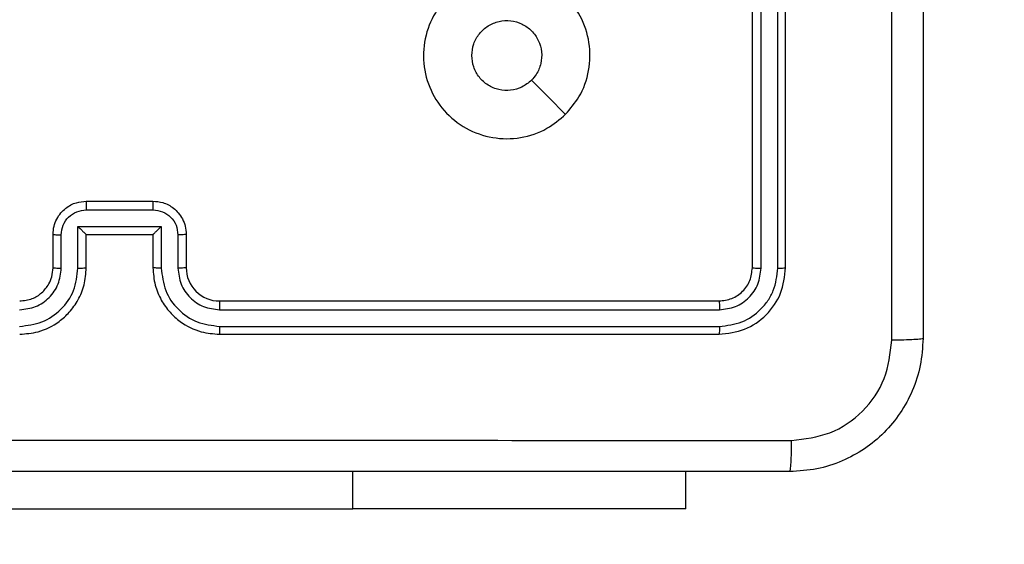
# Model space of a CAD drawing. Units: millimetres. Extents: x -4534 to 397022, y -3372 to 5200.
# Drawn here: x 1246 to 1305, y 1819 to 1851 of the extents above; entities that cross this region are included whole.
import ezdxf

# ---------------------------------------------------------------- set-up
doc = ezdxf.new("R2010")
doc.units = ezdxf.units.MM
doc.layers.add('Opvangzone', color=7, linetype='Continuous', true_color=0x00a19a)
doc.layers.add('Toestel 2D', color=7, linetype='Continuous', lineweight=20)

# ---------------------------------------------------------------- blocks, each defined once
blk = doc.blocks.new('wd1466')
at = {"color": 7, "linetype": 'Continuous', "lineweight": 25}
for p, q in [((-389.1887, -214.1955), (-389.1887, -211.1955)), ((-389.1362, -214.1979), (-389.1362, -211.1959)), ((-389.0361, -214.1979), (-389.0362, -211.1959)), ((-388.9887, -214.1955), (-388.9887, -211.1955)), ((-393.1887, -213.7955), (-392.7887, -213.7955)), ((-393.1889, -213.8476), (-392.7886, -213.8476)), ((-393.3887, -214.1955), (-393.3887, -213.9955)), ((-393.2389, -213.9477), (-392.7386, -213.9477)), ((-393.2389, -214.1978), (-393.2389, -213.9477)), ((-393.1887, -213.9955), (-393.1888, -213.9955)), ((-393.1887, -214.1955), (-393.1887, -213.9955)), ((-393.1887, -213.9955), (-392.7887, -213.9955)), ((-392.7887, -213.9955), (-392.7887, -214.1955)), ((-392.7887, -213.9955), (-392.7887, -213.9955)), ((-392.7386, -213.9477), (-392.7386, -214.1978)), ((-392.5887, -213.9955), (-392.5887, -214.1955)), ((-393.339, -214.1978), (-393.339, -213.9977)), ((-392.6385, -213.9977), (-392.6385, -214.1978)), ((-392.3887, -214.3955), (-389.3888, -214.3955)), ((-392.3883, -214.448), (-389.3864, -214.4481)), ((-392.3883, -214.5481), (-389.3864, -214.5481)), ((-392.3887, -214.5955), (-389.3888, -214.5955)), ((-389.5887, -215.6442), (-389.5887, -215.4205)), ((-394.0887, -215.6442), (-391.5887, -215.6442)), ((-389.5887, -215.6442), (-391.5887, -215.6442))]:
    blk.add_line(p, q, dxfattribs=at)
at = {"color": 8, "linetype": 'Continuous', "lineweight": 25}
blk.add_line((-391.5887, -215.6442), (-391.5887, -215.4205), dxfattribs=at)
at = {"color": 7, "linetype": 'Continuous', "lineweight": 25, "flags": 128}
blk.add_lwpolyline([(-390.3104, -213.2739), (-390.4128, -213.1715), (-390.5152, -213.069)], dxfattribs=at)
at = {"color": 7, "linetype": 'Continuous', "lineweight": 25}
blk.add_arc((-392.3887, -214.1955), 0.2, 179.99758, 269.999, dxfattribs=at)
for points, knots in [([(-388.1637, -206.5705), (-388.1637, -207.4645), (-388.1637, -209.2527), (-388.1637, -211.9383), (-388.1637, -213.7266), (-388.1637, -214.6205)], [0, 0, 0, 0, 0.333296, 0.666702, 1, 1, 1, 1]), ([(-388.3514, -214.6313), (-388.3515, -213.959), (-388.3515, -212.6145), (-388.3515, -211.2685), (-388.3515, -210.5955)], [0, 0, 0, 0, 0.500008, 1, 1, 1, 1]), ([(-390.3103, -213.2738), (-390.3462, -213.3041), (-390.4252, -213.3709), (-390.5796, -213.4228), (-390.75, -213.422), (-390.9124, -213.3661), (-391.0453, -213.258), (-391.1358, -213.113), (-391.1727, -212.9464), (-391.1523, -212.7764), (-391.077, -212.6229), (-390.9552, -212.5026), (-390.8002, -212.4299), (-390.6301, -212.4122), (-390.4638, -212.4517), (-390.32, -212.5444), (-390.2149, -212.6793), (-390.1602, -212.8415), (-390.1632, -213.0121), (-390.216, -213.1635), (-390.2816, -213.2402), (-390.3103, -213.2738)], [0, 0, 0, 0, 0.044736, 0.09864, 0.151936, 0.205873, 0.260188, 0.313198, 0.366982, 0.420857, 0.474336, 0.527984, 0.581906, 0.635428, 0.689067, 0.742819, 0.796627, 0.850208, 0.903791, 0.957772, 1, 1, 1, 1]), ([(-390.8737, -212.9206), (-390.8714, -212.897), (-390.8668, -212.8498), (-390.8306, -212.7869), (-390.7774, -212.7391), (-390.7109, -212.7118), (-390.6392, -212.7079), (-390.5703, -212.728), (-390.5118, -212.7698), (-390.4705, -212.8286), (-390.4509, -212.8979), (-390.4556, -212.9695), (-390.4796, -213.0285), (-390.5052, -213.0576), (-390.5152, -213.069)], [0, 0, 0, 0, 0.08585, 0.171706, 0.257499, 0.343298, 0.429108, 0.514986, 0.600972, 0.68698, 0.772996, 0.858934, 0.944851, 1, 1, 1, 1]), ([(-390.5152, -213.069), (-390.5335, -213.084), (-390.5702, -213.1141), (-390.6402, -213.133), (-390.7116, -213.1292), (-390.7781, -213.1015), (-390.8311, -213.0535), (-390.8669, -212.9908), (-390.8715, -212.9438), (-390.8737, -212.9206)], [0, 0, 0, 0, 0.143033, 0.286078, 0.429072, 0.572274, 0.715518, 0.858784, 1, 1, 1, 1]), ([(-393.3887, -213.9955), (-393.3876, -213.979), (-393.3853, -213.9469), (-393.3678, -213.903), (-393.3435, -213.8664), (-393.3057, -213.8301), (-393.2534, -213.8013), (-393.209, -213.7973), (-393.1887, -213.7955)], [0, 0, 0, 0, 0.158205, 0.307028, 0.446376, 0.576247, 0.806872, 1, 1, 1, 1]), ([(-393.1887, -213.7955), (-393.1887, -213.7957), (-393.1888, -213.7961), (-393.1888, -213.7993), (-393.1888, -213.8041), (-393.1888, -213.8107), (-393.1888, -213.8187), (-393.1889, -213.8277), (-393.1889, -213.8375), (-393.1889, -213.8442), (-393.1889, -213.8476)], [0, 0, 0, 0, 0.125054, 0.250221, 0.375239, 0.500008, 0.62471, 0.749791, 0.874939, 1, 1, 1, 1]), ([(-392.7887, -213.7955), (-392.7887, -213.7957), (-392.7887, -213.7961), (-392.7887, -213.7993), (-392.7887, -213.8041), (-392.7887, -213.8107), (-392.7886, -213.8187), (-392.7886, -213.8277), (-392.7886, -213.8375), (-392.7886, -213.8442), (-392.7886, -213.8476)], [0, 0, 0, 0, 0.125051, 0.250214, 0.375228, 0.500022, 0.624721, 0.749798, 0.874943, 1, 1, 1, 1]), ([(-392.7887, -213.7955), (-392.7686, -213.7973), (-392.7243, -213.8012), (-392.6721, -213.8299), (-392.6343, -213.8661), (-392.6098, -213.9027), (-392.5922, -213.9467), (-392.5899, -213.9789), (-392.5887, -213.9955)], [0, 0, 0, 0, 0.192262, 0.422524, 0.552482, 0.692064, 0.841246, 1, 1, 1, 1]), ([(-393.339, -213.9977), (-393.3367, -213.978), (-393.3321, -213.9388), (-393.2975, -213.8891), (-393.2477, -213.8548), (-393.2085, -213.85), (-393.1889, -213.8476)], [0, 0, 0, 0, 0.25048, 0.500129, 0.750124, 1, 1, 1, 1]), ([(-392.7886, -213.8476), (-392.769, -213.85), (-392.7297, -213.8548), (-392.68, -213.8891), (-392.6453, -213.9387), (-392.6408, -213.978), (-392.6385, -213.9977)], [0, 0, 0, 0, 0.249887, 0.499811, 0.749528, 1, 1, 1, 1]), ([(-393.3887, -213.9955), (-393.3878, -213.9959), (-393.3859, -213.9965), (-393.3726, -213.9972), (-393.3562, -213.9976), (-393.3447, -213.9977), (-393.339, -213.9977)], [0, 0, 0, 0, 0.279863, 0.559237, 0.779633, 1, 1, 1, 1]), ([(-393.2389, -213.9477), (-393.2334, -213.9532), (-393.2223, -213.9641), (-393.2088, -213.9773), (-393.1994, -213.9863), (-393.1937, -213.9916), (-393.1899, -213.9949), (-393.1892, -213.9953), (-393.1888, -213.9955)], [0, 0, 0, 0, 0.251511, 0.502496, 0.64644, 0.775662, 0.89249, 1, 1, 1, 1]), ([(-392.7386, -213.9477), (-392.7441, -213.9532), (-392.7551, -213.9642), (-392.7686, -213.9773), (-392.7781, -213.9863), (-392.7838, -213.9915), (-392.7876, -213.9949), (-392.7883, -213.9953), (-392.7887, -213.9955)], [0, 0, 0, 0, 0.251469, 0.502396, 0.646443, 0.775611, 0.892443, 1, 1, 1, 1]), ([(-392.5887, -213.9955), (-392.5897, -213.9959), (-392.5916, -213.9965), (-392.6048, -213.9972), (-392.6213, -213.9976), (-392.6328, -213.9977), (-392.6385, -213.9977)], [0, 0, 0, 0, 0.279805, 0.558942, 0.779341, 1, 1, 1, 1]), ([(-393.5891, -214.5481), (-393.5433, -214.5425), (-393.4518, -214.5313), (-393.3357, -214.4513), (-393.2549, -214.3354), (-393.2442, -214.2437), (-393.2389, -214.1978)], [0, 0, 0, 0, 0.24987, 0.499844, 0.749549, 1, 1, 1, 1]), ([(-393.5891, -214.448), (-393.5563, -214.4442), (-393.4908, -214.4366), (-393.408, -214.3788), (-393.3509, -214.2959), (-393.3429, -214.2305), (-393.339, -214.1978)], [0, 0, 0, 0, 0.250417, 0.500103, 0.75006, 1, 1, 1, 1]), ([(-393.5887, -214.5955), (-393.5515, -214.5925), (-393.4671, -214.5856), (-393.3647, -214.5331), (-393.2869, -214.4629), (-393.2348, -214.3891), (-393.1965, -214.2981), (-393.1914, -214.2305), (-393.1887, -214.1955)], [0, 0, 0, 0, 0.177601, 0.402985, 0.534201, 0.677453, 0.832733, 1, 1, 1, 1]), ([(-393.5887, -214.3955), (-393.5631, -214.3927), (-393.5151, -214.3873), (-393.4539, -214.3482), (-393.4154, -214.3005), (-393.3929, -214.2478), (-393.3902, -214.2139), (-393.3887, -214.1955)], [0, 0, 0, 0, 0.244382, 0.457335, 0.675433, 0.824539, 1, 1, 1, 1]), ([(-393.3887, -214.1955), (-393.388, -214.1958), (-393.3864, -214.1964), (-393.375, -214.1972), (-393.3585, -214.1977), (-393.3455, -214.1978), (-393.339, -214.1978)], [0, 0, 0, 0, 0.250142, 0.499997, 0.749928, 1, 1, 1, 1]), ([(-393.2389, -214.1978), (-393.2323, -214.1978), (-393.2192, -214.1977), (-393.2026, -214.1972), (-393.1911, -214.1964), (-393.1895, -214.1958), (-393.1887, -214.1955)], [0, 0, 0, 0, 0.25013, 0.499991, 0.749827, 1, 1, 1, 1]), ([(-392.7386, -214.1978), (-392.7451, -214.1978), (-392.7582, -214.1977), (-392.7749, -214.1972), (-392.7864, -214.1964), (-392.788, -214.1958), (-392.7887, -214.1955)], [0, 0, 0, 0, 0.250105, 0.499936, 0.749762, 1, 1, 1, 1]), ([(-392.7887, -214.1955), (-392.7861, -214.2307), (-392.7809, -214.2984), (-392.7424, -214.3897), (-392.69, -214.4635), (-392.612, -214.5336), (-392.5098, -214.5857), (-392.4257, -214.5925), (-392.3887, -214.5955)], [0, 0, 0, 0, 0.167932, 0.323658, 0.467198, 0.59848, 0.823535, 1, 1, 1, 1]), ([(-392.7386, -214.1978), (-392.7332, -214.2437), (-392.7226, -214.3354), (-392.6418, -214.4513), (-392.5257, -214.5313), (-392.4341, -214.5425), (-392.3883, -214.5481)], [0, 0, 0, 0, 0.250458, 0.500145, 0.750083, 1, 1, 1, 1]), ([(-392.5887, -214.1955), (-392.5895, -214.1958), (-392.5911, -214.1964), (-392.6024, -214.1972), (-392.619, -214.1977), (-392.632, -214.1978), (-392.6385, -214.1978)], [0, 0, 0, 0, 0.250115, 0.499948, 0.74991, 1, 1, 1, 1]), ([(-392.6385, -214.1978), (-392.6347, -214.2306), (-392.6271, -214.2961), (-392.5694, -214.3788), (-392.4865, -214.436), (-392.421, -214.444), (-392.3883, -214.448)], [0, 0, 0, 0, 0.250446, 0.500131, 0.750097, 1, 1, 1, 1]), ([(-389.3888, -214.3955), (-389.3625, -214.3925), (-389.3101, -214.3865), (-389.244, -214.3402), (-389.1977, -214.2741), (-389.1917, -214.2217), (-389.1887, -214.1955)], [0, 0, 0, 0, 0.25025, 0.500127, 0.749993, 1, 1, 1, 1]), ([(-389.3888, -214.5955), (-389.3363, -214.5895), (-389.2315, -214.5775), (-389.0992, -214.4849), (-389.0068, -214.3527), (-388.9947, -214.2479), (-388.9887, -214.1955)], [0, 0, 0, 0, 0.250161, 0.500143, 0.750035, 1, 1, 1, 1]), ([(-389.3864, -214.5481), (-389.3407, -214.5426), (-389.2493, -214.5315), (-389.1517, -214.4643), (-389.0935, -214.394), (-389.0491, -214.3128), (-389.0413, -214.2438), (-389.0361, -214.1979)], [0, 0, 0, 0, 0.249621, 0.499202, 0.623797, 0.749851, 1, 1, 1, 1]), ([(-389.3864, -214.4481), (-389.3536, -214.4444), (-389.3043, -214.4388), (-389.2463, -214.4071), (-389.196, -214.3655), (-389.1481, -214.2958), (-389.1402, -214.2305), (-389.1362, -214.1979)], [0, 0, 0, 0, 0.250171, 0.37619, 0.500792, 0.750363, 1, 1, 1, 1]), ([(-389.1887, -214.1955), (-389.1877, -214.1959), (-389.1856, -214.1966), (-389.1715, -214.1974), (-389.1541, -214.1978), (-389.1422, -214.1979), (-389.1362, -214.1979)], [0, 0, 0, 0, 0.2797811, 0.5589905, 0.7793982, 1, 1, 1, 1]), ([(-389.0361, -214.1979), (-389.0291, -214.1978), (-389.0151, -214.1977), (-388.9996, -214.1971), (-388.9904, -214.1963), (-388.9893, -214.1958), (-388.9887, -214.1955)], [0, 0, 0, 0, 0.2799162, 0.5591474, 0.7795466, 1, 1, 1, 1]), ([(-392.3887, -214.3955), (-392.3887, -214.3957), (-392.3886, -214.3962), (-392.3886, -214.3994), (-392.3885, -214.4042), (-392.3885, -214.4108), (-392.3884, -214.4189), (-392.3884, -214.428), (-392.3883, -214.4379), (-392.3883, -214.4446), (-392.3883, -214.448)], [0, 0, 0, 0, 0.125062, 0.250175, 0.37527, 0.500023, 0.624746, 0.749839, 0.874892, 1, 1, 1, 1]), ([(-389.3888, -214.3955), (-389.3884, -214.3966), (-389.3877, -214.3986), (-389.3869, -214.4128), (-389.3864, -214.4302), (-389.3864, -214.4421), (-389.3864, -214.4481)], [0, 0, 0, 0, 0.27978, 0.558931, 0.779375, 1, 1, 1, 1]), ([(-392.3883, -214.5481), (-392.3884, -214.5544), (-392.3884, -214.5669), (-392.3884, -214.5826), (-392.3886, -214.5933), (-392.3887, -214.5948), (-392.3887, -214.5955)], [0, 0, 0, 0, 0.250124, 0.500005, 0.74989, 1, 1, 1, 1]), ([(-389.3864, -214.5481), (-389.3864, -214.5552), (-389.3865, -214.5692), (-389.3872, -214.5847), (-389.3879, -214.5938), (-389.3885, -214.595), (-389.3888, -214.5955)], [0, 0, 0, 0, 0.279894, 0.559119, 0.779509, 1, 1, 1, 1]), ([(-388.1637, -214.6205), (-388.167, -214.6751), (-388.1734, -214.7827), (-388.2383, -214.9829), (-388.3838, -215.2006), (-388.6015, -215.3461), (-388.8017, -215.4109), (-388.9093, -215.4173), (-388.9637, -215.4205)], [0, 0, 0, 0, 0.130552, 0.257574, 0.500022, 0.742665, 0.869633, 1, 1, 1, 1]), ([(-388.953, -215.2328), (-388.8743, -215.2238), (-388.7168, -215.2057), (-388.5176, -215.0667), (-388.3791, -214.8674), (-388.3607, -214.71), (-388.3514, -214.6313)], [0, 0, 0, 0, 0.249959, 0.500052, 0.749963, 1, 1, 1, 1]), ([(-388.1637, -214.6205), (-388.1665, -214.6219), (-388.1721, -214.6246), (-388.2149, -214.628), (-388.2767, -214.6305), (-388.3265, -214.631), (-388.3514, -214.6313)], [0, 0, 0, 0, 0.250413, 0.500134, 0.750098, 1, 1, 1, 1]), ([(-397.0245, -215.2328), (-396.128, -215.2328), (-394.3351, -215.2327), (-391.6423, -215.2327), (-389.8495, -215.2328), (-388.953, -215.2328)], [0, 0, 0, 0, 0.333337, 0.666663, 1, 1, 1, 1]), ([(-388.9637, -215.4205), (-388.9624, -215.4176), (-388.9597, -215.4118), (-388.9562, -215.3694), (-388.9537, -215.3077), (-388.9533, -215.2578), (-388.953, -215.2328)], [0, 0, 0, 0, 0.249926, 0.49986, 0.749582, 1, 1, 1, 1]), ([(-388.9637, -215.4205), (-389.8577, -215.4205), (-391.6459, -215.4205), (-394.3315, -215.4205), (-396.1198, -215.4205), (-397.0137, -215.4205)], [0, 0, 0, 0, 0.333295, 0.666702, 1, 1, 1, 1])]:
    blk.add_open_spline(points, degree=3, knots=knots, dxfattribs=at)
blk = doc.blocks.new('VPL-05-WD1466')
at = {"layer": 'Opvangzone'}
blk.add_lwpolyline([(814.244, 4901.841, 0.147091), (-178.479, 5200.341), (-1014.979, 5200.341, 0.414214), (-2814.979, 3400.341), (-2814.979, 1823.841, 0.414214), (-1014.979, 23.841), (-178.479, 23.841, 0.146902), (813.129, 321.604), (1300.098, 321.604, 0.414214), (2800.098, 1821.604), (2800.098, 3401.841, 0.414214), (1300.098, 4901.841)], format="xyb", close=True, dxfattribs=at)
at = {"layer": 'Toestel 2D', "color": 0, "xscale": 10, "yscale": 10, "zscale": 10}
blk.add_blockref('wd1466', (5181.659, 3978.046), dxfattribs=at)

msp = doc.modelspace()

# ---------------------------------------------------------------- block references
at = {"layer": 'Opvangzone'}
msp.add_blockref('VPL-05-WD1466', (0, 0), dxfattribs=at)

doc.saveas('drawing.dxf')
